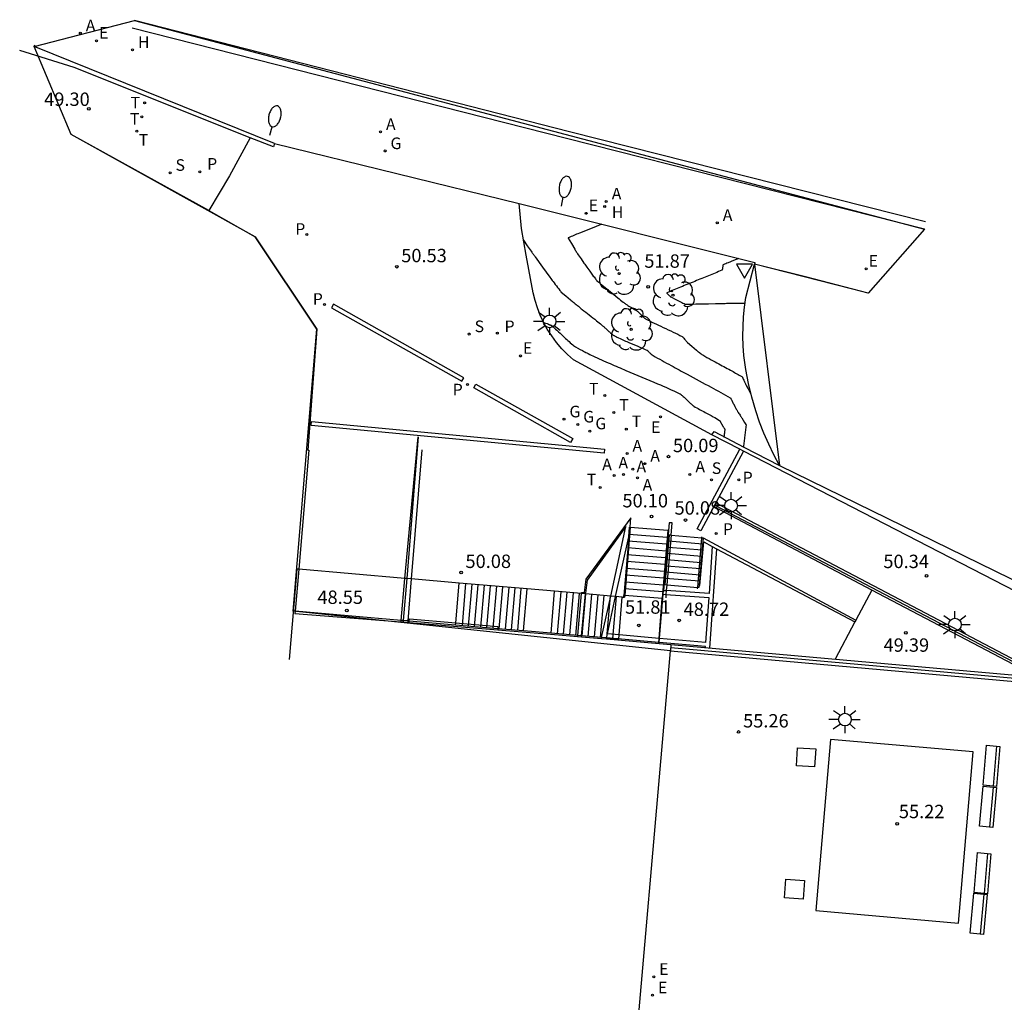
# Model space of a CAD drawing. Units: metres. Extents: x 581094 to 587879, y 4793176 to 4797204.
# Drawn here: x 586433 to 586489, y 4796728 to 4796783 of the extents above; entities that cross this region are included whole.
import ezdxf

# ---------------------------------------------------------------- set-up
doc = ezdxf.new("R2010")
doc.units = ezdxf.units.M
doc.header["$LTSCALE"] = 2
doc.layers.get('0').update_dxf_attribs({"linetype": 'CONTINUOUS'})
for name, color, linetype in [('020104', 34, 'CONTINUOUS'), ('020204', 9, 'CONTINUOUS'), ('020308', 9, 'CONTINUOUS'), ('060106', 9, 'CONTINUOUS'), ('060108', 9, 'CONTINUOUS'), ('060113', 4, 'CONTINUOUS'), ('060117', 9, 'CONTINUOUS'), ('060126', 9, 'CONTINUOUS'), ('060130', 9, 'CONTINUOUS'), ('060141', 9, 'CONTINUOUS'), ('060144', 9, 'CONTINUOUS'), ('070105', 6, 'CONTINUOUS'), ('070108', 9, 'CONTINUOUS'), ('090202', 1, 'CONTINUOUS'), ('100105', 3, 'CONTINUOUS'), ('100117', 54, 'CONTINUOUS'), ('100202', 3, 'CONTINUOUS'), ('110104', 7, 'CONTINUOUS'), ('200204', 4, 'CONTINUOUS'), ('200205', 4, 'CONTINUOUS'), ('200304', 4, 'CONTINUOUS'), ('200305', 4, 'CONTINUOUS'), ('210102', 4, 'CONTINUOUS'), ('210203', 4, 'CONTINUOUS'), ('210204', 9, 'CONTINUOUS'), ('210303', 4, 'CONTINUOUS'), ('210304', 9, 'CONTINUOUS'), ('220205', 1, 'CONTINUOUS'), ('220207', 9, 'CONTINUOUS'), ('220305', 1, 'CONTINUOUS'), ('220307', 9, 'CONTINUOUS'), ('230204', 9, 'CONTINUOUS'), ('230304', 9, 'CONTINUOUS'), ('240205', 1, 'CONTINUOUS'), ('240305', 1, 'CONTINUOUS'), ('250202', 9, 'CONTINUOUS'), ('250206', 9, 'CONTINUOUS'), ('260205', 9, 'CONTINUOUS')]:
    doc.layers.add(name, color=color, linetype=linetype)
doc.layers.add('080111', color=7, linetype='CONTINUOUS', lineweight=30)
doc.layers.add('Ambitos Campo', color=2, linetype='CONTINUOUS', lineweight=30)
doc.styles.add('ARIAL', font='arial.ttf')
doc.styles.add('ROMANS', font='ROMANS')

# ---------------------------------------------------------------- blocks, each defined once
blk = doc.blocks.new('COTAPU')
blk.add_circle((0, 0), 0.075)
blk = doc.blocks.new('FAROLA')
for p, q in [((0, 0.355), (0, 0.755)), ((-0.355, 0), (-0.895, 0)), ((-0.63, 0.51), (-0.255, 0.245)), ((0.605, 0.49), (0.276, 0.223)), ((0.355, 0), (0.855, 0)), ((-0.65, -0.52), (-0.255, -0.24)), ((0, -0.355), (0, -0.755)), ((0.585, -0.52), (0.256, -0.246))]:
    blk.add_line(p, q)
blk.add_circle((0, 0), 0.355)
blk = doc.blocks.new('REGELE')
blk.add_circle((0, 0), 0.055)
blk = doc.blocks.new('PLUVI2')
blk.add_circle((0, 0), 0.055)
blk = doc.blocks.new('SANEA')
blk.add_circle((0, 0), 0.055)
blk = doc.blocks.new('ABAS')
blk.add_circle((0, 0), 0.055)
blk = doc.blocks.new('RETEL')
blk.add_circle((0, 0), 0.055)
blk = doc.blocks.new('REGAS')
blk.add_circle((0, 0), 0.055)
blk = doc.blocks.new('ARBOL')
blk.add_circle((0, 0), 0.0587)
for centre, radius, start, end in [((-0.28, 0.855), 0.3, 359.2878, 173.6078), ((0.097, 0.97), 0.21, 23.1565, 160.4665), ((0.438, 0.881), 0.24, 301.578, 139.328), ((-0.564, 0.381), 0.532, 92.28, 254.58), ((0.656, 0.288), 0.443, 319.8556, 114.7656), ((-0.091, 0.321), 0.12, 119.14, 310.56), ((0.819, -0.249), 0.383, 235.5275, 62.0275), ((-0.556, -0.339), 0.555, 142.64, 266.54), ((-0.039, -0.384), 0.21, 189.64, 323.88), ((-0.301, -0.676), 0.45, 213.78, 295.32), ((0.299, -0.624), 0.532, 224.67, 0.24)]:
    blk.add_arc(centre, radius, start, end)
blk = doc.blocks.new('FAREDI')
blk.add_line((0, 0), (0.5, 0))
blk.add_lwpolyline([(0.5, 0, 0.159986), (0.538, -0.117, 0.106322), (0.675, -0.238, 0.071006), (0.858, -0.309, 0.057309), (1.099, -0.337, 0.057309), (1.339, -0.309, 0.071006), (1.522, -0.238, 0.106322), (1.659, -0.117, 0.159986), (1.697, 0, 0.159986), (1.659, 0.117, 0.106322), (1.522, 0.238, 0.071006), (1.339, 0.309, 0.057309), (1.099, 0.337, 0.057309), (0.858, 0.309, 0.071006), (0.675, 0.238, 0.106322), (0.538, 0.117, 0.159986)], format="xyb", close=True)
blk = doc.blocks.new('REGALU')
blk.add_circle((0, 0), 0.055)
blk = doc.blocks.new('HIDRAN')
blk.add_circle((0, 0), 0.055)
blk = doc.blocks.new('SETRA')
at = {"linetype": 'Continuous'}
blk.add_lwpolyline([(0.451, 0.26), (-0.45, 0.26), (-0.001, -0.52)], close=True, dxfattribs=at)
blk = doc.blocks.new('BANCO')
blk.add_line((1.125, 0.1875), (-1.125, 0.1875))
blk.add_lwpolyline([(1.125, 0.75), (1.125, 0), (-1.125, 0), (-1.125, 0.75)], close=True)

msp = doc.modelspace()

# ---------------------------------------------------------------- linework, layer by layer
at = {"layer": '020104'}
for points in [[(586466.005, 4796771.904), (586465.377, 4796771.652), (586464.75, 4796771.4, 0.007499), (586464.135, 4796771.141, 0.447874), (586464.131, 4796771.129), (586464.313, 4796770.814), (586464.496, 4796770.5, 0.007499), (586464.607, 4796770.314, 0.010991), (586464.688, 4796770.191), (586464.848, 4796769.957), (586465.007, 4796769.724, 0.014998), (586465.091, 4796769.609, -0.003161), (586465.174, 4796769.495), (586465.332, 4796769.275), (586465.49, 4796769.055, 0.014998), (586465.573, 4796768.948, -0.006858), (586465.655, 4796768.84), (586465.68, 4796768.806), (586465.706, 4796768.772, 0.007499), (586465.728, 4796768.743, 0.049776), (586465.732, 4796768.739), (586465.832, 4796768.654), (586465.932, 4796768.57, 0.014998), (586465.983, 4796768.529, -0.008186), (586466.035, 4796768.488), (586466.468, 4796768.132), (586466.901, 4796767.775, 0.007499), (586467.199, 4796767.538, 0.015896), (586467.345, 4796767.432, 0.005445), (586467.42, 4796767.383, 0.004225), (586467.518, 4796767.32, 0.004867), (586467.669, 4796767.228, -0.003671), (586467.87, 4796767.107, -0.005421), (586468.018, 4796767.014, -0.029823), (586468.043, 4796766.995, -0.018567), (586468.065, 4796766.976, -0.005421), (586468.136, 4796766.906, -0.002912), (586468.218, 4796766.822, 0.002461), (586468.316, 4796766.723, 0.005872), (586468.379, 4796766.66, 0.01306), (586468.409, 4796766.633, 0.061014), (586468.452, 4796766.604, 0.005872), (586468.938, 4796766.364, 0.002151), (586469.449, 4796766.122, -0.001954), (586470.012, 4796765.855, -0.006069), (586470.507, 4796765.611, -0.080235), (586470.541, 4796765.586, -0.013442), (586470.563, 4796765.563, -0.006069), (586470.609, 4796765.51, -0.002306), (586470.686, 4796765.417, 0.003412), (586470.739, 4796765.355, 0.004963), (586470.797, 4796765.288, 0.034238), (586470.806, 4796765.279), (586471.059, 4796765.063), (586471.312, 4796764.847, 0.007499), (586471.476, 4796764.71, 0.013473), (586471.571, 4796764.638, 0.024988), (586471.665, 4796764.577, 0.005126), (586472.142, 4796764.308, 0.002973), (586472.571, 4796764.075, -0.001746), (586473.303, 4796763.68, -0.006353), (586473.851, 4796763.373, -0.120998), (586473.875, 4796763.35, -0.02531), (586473.889, 4796763.325, -0.006353), (586473.939, 4796763.221, -0.002339), (586474.027, 4796763.032, 0.006129), (586474.061, 4796762.96, 0.002563), (586474.109, 4796762.862, 0.008089), (586474.125, 4796762.831), (586474.206, 4796762.683), (586474.286, 4796762.534, 0.007499), (586474.368, 4796762.388, 0.552127), (586474.371, 4796762.388, 0.036655)], [(586461.617, 4796771.016), (586461.833, 4796770.7), (586462.049, 4796770.384, 0.014998), (586462.162, 4796770.229, -0.003161), (586462.275, 4796770.074), (586462.687, 4796769.501), (586463.1, 4796768.927, 0.01257), (586463.272, 4796768.7, -0.008499), (586463.53, 4796768.366), (586463.596, 4796768.277), (586463.662, 4796768.189, 0.007499), (586463.72, 4796768.112, 0.049776), (586463.731, 4796768.102), (586463.991, 4796767.881), (586464.252, 4796767.661, 0.01149), (586464.344, 4796767.586, -0.006115), (586464.519, 4796767.448, -0.005323), (586464.694, 4796767.304, 0.004221), (586464.913, 4796767.122, 0.009883), (586465.3, 4796766.818, -0.009148), (586465.719, 4796766.491, -0.002602), (586465.998, 4796766.261, -0.006267), (586466.112, 4796766.164, -0.002017), (586466.182, 4796766.103, -0.002602), (586466.236, 4796766.055, -0.007122), (586466.328, 4796765.969, 0.004412), (586466.476, 4796765.83, 0.005311), (586466.585, 4796765.731, 0.044306), (586466.599, 4796765.72), (586466.64, 4796765.695), (586466.681, 4796765.67, 0.007498), (586466.7, 4796765.659, 0.006609), (586466.722, 4796765.647), (586466.762, 4796765.625), (586466.802, 4796765.604, 0.007499), (586466.806, 4796765.602, 0.000765), (586466.842, 4796765.584, 0.007448), (586466.952, 4796765.532, 0.002588), (586467.269, 4796765.388, 0.00661), (586467.557, 4796765.265, -0.003295), (586468.134, 4796765.022, -0.005903), (586468.529, 4796764.847, -0.066341), (586468.562, 4796764.826, -0.010326), (586468.582, 4796764.808, -0.005903), (586468.617, 4796764.776, -0.002192), (586468.67, 4796764.725, 0.002947), (586468.724, 4796764.674, 0.005526), (586468.742, 4796764.657, 0.002875), (586468.779, 4796764.624, 0.050053), (586468.882, 4796764.55, 0.005526), (586469.887, 4796763.984, 0.002449), (586470.784, 4796763.498, -0.001622), (586472.139, 4796762.766, -0.006353), (586473.207, 4796762.167, -0.137779), (586473.247, 4796762.126, -0.0088), (586473.264, 4796762.094, -0.006353), (586473.286, 4796762.048, -0.002339), (586473.339, 4796761.935, 0.006129), (586473.359, 4796761.891, 0.002563), (586473.388, 4796761.833, 0.008089), (586473.398, 4796761.814), (586473.462, 4796761.695), (586473.526, 4796761.577, 0.007499), (586473.542, 4796761.548, 0.002395), (586473.594, 4796761.46, 0.001982), (586473.622, 4796761.413, 0.001667), (586473.656, 4796761.357, 0.010665), (586473.721, 4796761.257, -0.0113), (586473.786, 4796761.156, -0.002699), (586473.817, 4796761.105, 0.006687), (586473.848, 4796761.054), (586473.93, 4796760.922), (586474.012, 4796760.79, -0.007499), (586474.083, 4796760.673, -0.053685), (586474.091, 4796760.655, -0.102788), (586474.093, 4796760.637, -0.006387), (586474.06, 4796760.345, -0.001179), (586474.023, 4796760.047, 0.001094), (586473.983, 4796759.726, 0.006473), (586473.95, 4796759.425, 0.192044), (586473.952, 4796759.415)], [(586473.693, 4796769.987), (586473.394, 4796769.867), (586473.094, 4796769.746, 0.007499), (586472.806, 4796769.626, 0.21524), (586472.799, 4796769.617, 0.037435), (586472.796, 4796769.607, 0.006562), (586472.788, 4796769.549, 0.000874), (586472.778, 4796769.481, -0.000874), (586472.769, 4796769.413, -0.006562), (586472.762, 4796769.364, -0.016437), (586472.758, 4796769.345, -0.237736), (586472.743, 4796769.327, -0.006563), (586471.987, 4796769.009, -0.000852), (586471.225, 4796768.702, 0.000813), (586470.426, 4796768.38, 0.006603), (586469.657, 4796768.057, 0.52708), (586469.654, 4796768.044), (586469.726, 4796767.972), (586469.797, 4796767.899, 0.007499), (586469.863, 4796767.835, 0.073631), (586469.871, 4796767.829), (586470.148, 4796767.69), (586470.425, 4796767.55, 0.007499), (586470.685, 4796767.424, 0.100257), (586470.706, 4796767.419, 0.011524), (586470.72, 4796767.419, 0.006195), (586470.745, 4796767.419, 0.001609), (586470.785, 4796767.421, -0.009842), (586470.824, 4796767.422, -0.004156), (586470.844, 4796767.423, 0.011823), (586470.863, 4796767.423), (586470.949, 4796767.426), (586471.034, 4796767.428, -0.014998), (586471.077, 4796767.429, 0.014481), (586471.12, 4796767.429), (586471.279, 4796767.434), (586471.438, 4796767.439, -0.014998), (586471.518, 4796767.439, 0.014375), (586471.597, 4796767.439), (586471.988, 4796767.451), (586472.378, 4796767.463, -0.013431), (586472.551, 4796767.464, 0.010625), (586472.769, 4796767.463, 0.006586), (586472.915, 4796767.468, -0.005629), (586473.086, 4796767.474, -0.005718), (586473.232, 4796767.476, 0.001703), (586473.72, 4796767.477, 0.006608), (586474.029, 4796767.484, 0.248564), (586474.037, 4796767.488, 0.067098)], [(586462.754, 4796766.394), (586462.847, 4796766.363), (586462.941, 4796766.333, -0.007499), (586463.009, 4796766.309, -0.020898), (586463.033, 4796766.299, -0.004217), (586463.043, 4796766.295, -0.004491), (586463.052, 4796766.29, -0.005016), (586463.071, 4796766.28, 0.005459), (586463.09, 4796766.27, 0.00427), (586463.106, 4796766.263, 0.021925), (586463.109, 4796766.261), (586463.123, 4796766.256), (586463.137, 4796766.251, 0.007498), (586463.146, 4796766.247, 0.017117), (586463.151, 4796766.246, 0.007769), (586463.153, 4796766.245, 0.004476), (586463.158, 4796766.244, 0.005045), (586463.165, 4796766.243, -0.001476), (586463.172, 4796766.242, -0.006263), (586463.173, 4796766.241, -0.002006), (586463.179, 4796766.24, -0.122274), (586463.197, 4796766.23, -0.006261), (586463.492, 4796765.962, -0.001855), (586463.86, 4796765.617, 0.002804), (586464.103, 4796765.389, 0.005311), (586464.38, 4796765.138, 0.044306), (586464.416, 4796765.111), (586464.542, 4796765.034), (586464.668, 4796764.957, 0.007499), (586464.727, 4796764.922, 0.006609), (586464.796, 4796764.884), (586464.918, 4796764.819), (586465.04, 4796764.753, 0.007498), (586465.052, 4796764.747, 0.000765), (586465.164, 4796764.692, 0.007448), (586465.501, 4796764.532, 0.002588), (586466.478, 4796764.091, 0.00661), (586467.361, 4796763.711, -0.003295), (586469.138, 4796762.963, -0.005903), (586470.351, 4796762.425, -0.066341), (586470.451, 4796762.362, -0.010326), (586470.514, 4796762.307, -0.005903), (586470.62, 4796762.209, -0.002367), (586470.797, 4796762.04, 0.002744), (586470.949, 4796761.894, 0.005526), (586471.078, 4796761.775, 0.018288), (586471.118, 4796761.741, 0.034615), (586471.167, 4796761.708, 0.005526), (586471.491, 4796761.526, 0.002449), (586471.792, 4796761.363, -0.001622), (586472.247, 4796761.117, -0.006353), (586472.606, 4796760.915, -0.137779), (586472.62, 4796760.901, -0.0088), (586472.625, 4796760.891, -0.006353), (586472.633, 4796760.875, -0.001292), (586472.645, 4796760.849, 0.008872), (586472.657, 4796760.823, 0.002563), (586472.667, 4796760.803, 0.008089), (586472.67, 4796760.797), (586472.692, 4796760.757), (586472.713, 4796760.717, 0.007498), (586472.719, 4796760.707, 0.002395), (586472.736, 4796760.678, 0.001983), (586472.746, 4796760.662, 0.001668), (586472.757, 4796760.643, 0.010665), (586472.779, 4796760.609, -0.0113), (586472.801, 4796760.576, -0.002699), (586472.811, 4796760.558, 0.006687), (586472.821, 4796760.541), (586472.849, 4796760.497), (586472.877, 4796760.453, -0.007499), (586472.9, 4796760.413, -0.053685), (586472.903, 4796760.407, -0.102788), (586472.904, 4796760.401, -0.006387), (586472.893, 4796760.303, -0.001179), (586472.88, 4796760.203, 0.001094), (586472.867, 4796760.095, 0.006473), (586472.856, 4796759.994, 0.192044), (586472.857, 4796759.991)]]:
    msp.add_lwpolyline(points, format="xyb", dxfattribs=at)
at = {"layer": '060106'}
for p, q in [((586467.589, 4796754.926, 50.311), (586467.293, 4796751.102, 51.761)), ((586469.889, 4796754.482, 49.866), (586469.649, 4796751.702, 48.953)), ((586471.387, 4796751.554, 48.769), (586471.609, 4796754.336, 50.048)), ((586471.609, 4796754.336, 50.048), (586471.613, 4796754.381, 50.069)), ((586471.688, 4796754.329, 50.08), (586480.248, 4796749.726, 49.33)), ((586454.976, 4796752.058, 55.349), (586449.02, 4796752.573, 55.313)), ((586455.071, 4796752.05, 55.349), (586454.976, 4796752.058, 55.349)), ((586455.326, 4796752.028, 55.351), (586455.071, 4796752.05, 55.349)), ((586458.017, 4796751.796, 55.367), (586455.326, 4796752.028, 55.351)), ((586469.249, 4796748.695, 51.773), (586469.453, 4796751.171, 51.13)), ((586469.453, 4796751.171, 51.13), (586469.471, 4796751.392, 51.072)), ((586469.622, 4796751.382, 48.847), (586469.603, 4796751.16, 48.774)), ((586469.649, 4796751.702, 48.953), (586469.622, 4796751.382, 48.847)), ((586471.38, 4796751.469, 48.73), (586471.387, 4796751.554, 48.769)), ((586467.293, 4796751.102, 51.761), (586467.286, 4796751.006, 51.712)), ((586469.603, 4796751.16, 48.774), (586469.587, 4796750.979, 48.715)), ((586448.817, 4796750.221, 55.313), (586448.716, 4796750.231, 55.313)), ((586454.756, 4796749.709, 55.349), (586448.817, 4796750.221, 55.313)), ((586454.879, 4796749.698, 55.35), (586454.756, 4796749.709, 55.349)), ((586455.133, 4796749.676, 55.351), (586454.879, 4796749.698, 55.35)), ((586455.219, 4796749.669, 55.352), (586455.133, 4796749.676, 55.351)), ((586457.816, 4796749.445, 55.367), (586455.219, 4796749.669, 55.352)), ((586469.226, 4796748.412, 51.847), (586469.23, 4796748.462, 51.834)), ((586469.23, 4796748.462, 51.834), (586469.249, 4796748.695, 51.773))]:
    msp.add_line(p, q, dxfattribs=at)
for points, elevation in [([(586467.589, 4796754.926), (586467.629, 4796755.45), (586465.113, 4796752.01), (586465.017, 4796751.266)], 50.113), ([(586469.889, 4796754.482), (586469.948, 4796755.165), (586469.783, 4796755.177), (586469.471, 4796751.392)], 50.091), ([(586449.02, 4796752.573), (586448.923, 4796752.581), (586448.477, 4796747.511)], 55.313)]:
    msp.add_lwpolyline(points, dxfattribs=dict(at, elevation=elevation))
at = {"layer": '060108'}
for points, elevation in [([(586484.092, 4796771.625), (586464.03, 4796776.696), (586439.686, 4796782.888)], 52.496), ([(586480.934, 4796768.032), (586477.49, 4796768.943), (586474.558, 4796769.661)], 52.453)]:
    msp.add_lwpolyline(points, dxfattribs=dict(at, elevation=elevation))
at = {"layer": '060113', "elevation": 52.39}
msp.add_lwpolyline([(586484.157, 4796772.033), (586464.202, 4796777.08), (586439.809, 4796783.307)], dxfattribs=at)
at = {"layer": '060117'}
for p, q in [((586469.889, 4796754.482, 50.08), (586471.609, 4796754.336, 50.08)), ((586471.688, 4796754.329, 50.08), (586471.458, 4796751.673, 48.948)), ((586471.609, 4796754.336, 50.08), (586471.688, 4796754.329, 50.08)), ((586457.827, 4796749.568, 55.367), (586458.017, 4796751.796, 55.367)), ((586461.823, 4796751.471, 54.018), (586458.017, 4796751.796, 55.367)), ((586461.622, 4796749.12, 54.018), (586461.823, 4796751.471, 54.018)), ((586463.363, 4796751.34, 53.875), (586461.823, 4796751.471, 54.018)), ((586463.162, 4796748.988, 53.875), (586463.363, 4796751.34, 53.875)), ((586464.872, 4796751.211, 53.125), (586463.363, 4796751.34, 53.875)), ((586465.087, 4796751.193, 53.019), (586464.872, 4796751.211, 53.125)), ((586466.506, 4796751.072, 52.314), (586465.087, 4796751.193, 53.019)), ((586469.649, 4796751.702, 48.895), (586471.387, 4796751.554, 48.895)), ((586466.782, 4796751.048, 52.176), (586466.506, 4796751.072, 52.314)), ((586467.157, 4796751.016, 51.99), (586466.782, 4796751.048, 52.176)), ((586466.976, 4796748.896, 51.99), (586467.157, 4796751.016, 51.99)), ((586467.157, 4796751.016, 51.99), (586467.286, 4796751.006, 51.712)), ((586469.395, 4796750.934, 51.804), (586467.293, 4796751.102, 51.804)), ((586469.23, 4796748.697, 51.801), (586469.395, 4796750.934, 51.804)), ((586457.816, 4796749.445, 55.367), (586457.827, 4796749.568, 55.367)), ((586460.179, 4796749.243, 54.53), (586457.816, 4796749.445, 55.367)), ((586461.622, 4796749.12, 54.018), (586460.179, 4796749.243, 54.53)), ((586463.162, 4796748.988, 53.875), (586461.622, 4796749.12, 54.018)), ((586464.657, 4796748.861, 53.132), (586463.162, 4796748.988, 53.875)), ((586464.872, 4796748.843, 53.025), (586464.657, 4796748.861, 53.132)), ((586465.996, 4796748.747, 52.467), (586464.872, 4796748.843, 53.025)), ((586466.275, 4796748.723, 48.694), (586465.996, 4796748.747, 52.467)), ((586469.209, 4796748.414, 51.801), (586469.212, 4796748.463, 51.801)), ((586469.212, 4796748.463, 51.801), (586469.23, 4796748.697, 51.801))]:
    msp.add_line(p, q, dxfattribs=at)
for points, elevation in [([(586467.513, 4796754.394), (586467.555, 4796754.929), (586467.589, 4796754.926)], 50.236), ([(586467.589, 4796754.926), (586469.7, 4796754.758), (586469.395, 4796750.934)], 50.236), ([(586469.889, 4796754.482), (586469.778, 4796754.491), (586469.537, 4796751.711), (586469.649, 4796751.702)], 50.08), ([(586467.513, 4796754.394), (586467.25, 4796751.105), (586467.293, 4796751.102)], 50.456), ([(586471.458, 4796751.673), (586471.447, 4796751.549), (586471.387, 4796751.554)], 48.948), ([(586466.275, 4796748.723), (586466.956, 4796748.665), (586466.976, 4796748.896)], 51.99)]:
    msp.add_lwpolyline(points, dxfattribs=dict(at, elevation=elevation))
at = {"layer": '060126'}
for p, q in [((586481.134, 4796751.396, 49.328), (586480.248, 4796749.726, 49.319)), ((586480.193, 4796749.622, 49.318), (586479.087, 4796747.539, 49.307)), ((586480.248, 4796749.726, 49.319), (586480.193, 4796749.622, 49.318))]:
    msp.add_line(p, q, dxfattribs=at)
at = {"layer": '060130'}
msp.add_line((586447.666, 4796776.428, 50.36), (586461.376, 4796773.058, 51.199), dxfattribs=at)
at = {"layer": '060130', "elevation": 49.98}
msp.add_lwpolyline([(586446.292, 4796776.741), (586445.147, 4796774.619), (586443.987, 4796772.675)], dxfattribs=at)
at = {"layer": '060141'}
msp.add_line((586467.243, 4796751.009, 51.804), (586467.25, 4796751.105, 51.804), dxfattribs=at)
for points, elevation in [([(586467.525, 4796754.547), (586469.67, 4796754.376)], 50.393), ([(586467.494, 4796754.165), (586469.639, 4796753.994)], 50.549), ([(586471.658, 4796753.981), (586469.748, 4796754.143)], 49.931), ([(586467.434, 4796753.402), (586469.578, 4796753.231)], 50.862), ([(586467.464, 4796753.784), (586469.609, 4796753.613)], 50.706), ([(586471.598, 4796753.286), (586469.688, 4796753.448)], 49.635), ([(586471.628, 4796753.634), (586469.718, 4796753.796)], 49.783), ([(586467.403, 4796753.02), (586469.548, 4796752.849)], 51.019), ([(586471.567, 4796752.939), (586469.657, 4796753.101)], 49.487), ([(586467.373, 4796752.638), (586469.517, 4796752.467)], 51.175), ([(586471.507, 4796752.244), (586469.597, 4796752.406)], 49.191), ([(586471.537, 4796752.591), (586469.627, 4796752.753)], 49.339), ([(586458.373, 4796751.766), (586458.172, 4796749.414)], 55.243), ([(586458.718, 4796751.736), (586458.517, 4796749.385)], 55.119), ([(586467.312, 4796751.875), (586469.456, 4796751.704)], 51.488), ([(586467.342, 4796752.257), (586469.487, 4796752.085)], 51.332), ([(586471.477, 4796751.897), (586469.567, 4796752.059)], 49.043), ([(586459.063, 4796751.707), (586458.862, 4796749.355)], 54.996), ([(586459.408, 4796751.677), (586459.207, 4796749.326)], 54.874), ([(586459.753, 4796751.648), (586459.552, 4796749.297)], 54.752), ([(586460.098, 4796751.618), (586459.897, 4796749.267)], 54.629), ([(586460.443, 4796751.589), (586460.242, 4796749.238)], 54.507), ([(586460.788, 4796751.56), (586460.587, 4796749.208)], 54.385), ([(586461.133, 4796751.53), (586460.932, 4796749.179)], 54.26), ([(586461.478, 4796751.501), (586461.277, 4796749.149)], 54.14), ([(586463.706, 4796751.311), (586463.505, 4796748.959)], 53.705), ([(586464.051, 4796751.281), (586463.85, 4796748.93)], 53.533), ([(586464.396, 4796751.252), (586464.195, 4796748.9)], 53.362), ([(586464.741, 4796751.222), (586464.541, 4796748.871)], 53.19), ([(586465.086, 4796751.193), (586464.886, 4796748.841)], 53.019), ([(586467.281, 4796751.493), (586469.426, 4796751.322)], 51.645), ([(586465.431, 4796751.163), (586465.231, 4796748.812)], 52.847), ([(586465.777, 4796751.134), (586465.576, 4796748.783)], 52.676), ([(586466.122, 4796751.104), (586465.921, 4796748.753)], 52.504), ([(586466.467, 4796751.075), (586466.266, 4796748.724)], 52.333), ([(586466.812, 4796751.045), (586466.611, 4796748.694)], 52.161)]:
    msp.add_lwpolyline(points, dxfattribs=dict(at, elevation=elevation))
at = {"layer": '060144'}
for p, q in [((586455.92, 4796759.262, 50.168), (586455.326, 4796752.028, 50.073)), ((586472.372, 4796756.151, 50.039), (586490.731, 4796746.508, 49.88)), ((586455.326, 4796752.028, 50.073), (586455.133, 4796749.676, 50.042)), ((586455.133, 4796749.676, 50.042), (586455.127, 4796749.6, 50.041))]:
    msp.add_line(p, q, dxfattribs=at)
at = {"layer": '060144', "elevation": 55.321}
msp.add_lwpolyline([(586469.869, 4796748.183), (586491.25, 4796746.294), (586490.021, 4796732.166)], dxfattribs=at)
at = {"layer": '070105'}
for p, q in [((586473.745, 4796759.298, 50.082), (586472.182, 4796760.104, 50.042)), ((586473.956, 4796759.189, 50.087), (586473.745, 4796759.298, 50.082)), ((586492.85, 4796749.445, 50.566), (586473.956, 4796759.189, 50.087)), ((586466.506, 4796751.072, 48.899), (586467.358, 4796754.962, 48.987)), ((586466.782, 4796751.048, 48.719), (586467.513, 4796754.394, 50.456)), ((586472.202, 4796753.845, 48.774), (586472.429, 4796753.725, 48.789)), ((586472.429, 4796753.725, 48.789), (586480.193, 4796749.622, 49.318)), ((586449.02, 4796752.573, 48.896), (586448.817, 4796750.221, 48.531)), ((586454.756, 4796749.709, 48.532), (586454.976, 4796752.058, 48.908)), ((586455.071, 4796752.05, 50.081), (586454.879, 4796749.698, 50.053)), ((586464.657, 4796748.861, 49.901), (586464.872, 4796751.211, 49.958)), ((586464.872, 4796748.843, 49.065), (586465.087, 4796751.193, 49.225)), ((586465.017, 4796751.266, 49.488), (586465.093, 4796751.259, 49.23)), ((586465.087, 4796751.193, 49.225), (586465.093, 4796751.259, 49.23)), ((586490.392, 4796746.539, 49.539), (586481.134, 4796751.396, 49.328)), ((586465.996, 4796748.747, 48.847), (586466.506, 4796751.072, 48.899)), ((586466.325, 4796748.954, 48.696), (586466.782, 4796751.048, 48.719)), ((586454.749, 4796749.631, 48.52), (586454.756, 4796749.709, 48.532)), ((586454.879, 4796749.698, 50.053), (586454.873, 4796749.621, 50.052)), ((586464.653, 4796748.807, 49.9), (586464.657, 4796748.861, 49.901)), ((586464.868, 4796748.789, 49.061), (586464.872, 4796748.843, 49.065)), ((586465.985, 4796748.697, 48.845), (586465.996, 4796748.747, 48.847)), ((586466.264, 4796748.674, 48.693), (586466.275, 4796748.723, 48.694)), ((586466.275, 4796748.723, 48.694), (586466.325, 4796748.954, 48.696))]:
    msp.add_line(p, q, dxfattribs=at)
for points, elevation in [([(586446.292, 4796776.741), (586436.434, 4796780.673), (586433.381, 4796781.629)], 49.98), ([(586447.666, 4796776.428), (586434.198, 4796781.855), (586434.226, 4796781.954)], 50.038), ([(586447.666, 4796776.428), (586447.615, 4796776.23), (586446.292, 4796776.741)], 50.36), ([(586472.182, 4796760.104), (586472.302, 4796760.282), (586473.97, 4796759.406), (586475.967, 4796758.385), (586475.651, 4796758.975), (586475.36, 4796759.577), (586475.093, 4796760.19), (586474.852, 4796760.814), (586474.636, 4796761.447), (586474.414, 4796762.208), (586474.23, 4796762.978), (586474.083, 4796763.756), (586473.974, 4796764.541), (586473.936, 4796765.083), (586473.92, 4796765.627), (586473.926, 4796766.17), (586473.954, 4796766.713), (586474.005, 4796767.254), (586474.078, 4796767.793), (586474.558, 4796769.661)], 50.247), ([(586454.976, 4796752.058), (586455.719, 4796759.986), (586455.071, 4796752.05)], 48.908), ([(586481.134, 4796751.396), (586472.299, 4796756.067), (586472.437, 4796756.275), (586491.093, 4796746.476)], 50.048), ([(586467.358, 4796754.962), (586465.18, 4796751.954), (586465.093, 4796751.259)], 49.246), ([(586471.458, 4796751.673), (586471.504, 4796751.669), (586471.718, 4796754.101), (586472.202, 4796753.845)], 48.733), ([(586464.872, 4796751.211), (586464.878, 4796751.279), (586465.017, 4796751.266)], 49.958), ([(586448.817, 4796750.221), (586448.806, 4796750.089), (586454.749, 4796749.631)], 48.531), ([(586447.616, 4796687.773), (586443.61, 4796688.109), (586445.213, 4796706.423), (586446.592, 4796722.206), (586467.445, 4796720.396), (586469.852, 4796747.994)], 55.345), ([(586469.852, 4796747.994), (586491.044, 4796746.121), (586489.832, 4796732.182)], 55.321)]:
    msp.add_lwpolyline(points, dxfattribs=dict(at, elevation=elevation))
at = {"layer": '070108'}
msp.add_line((586443.987, 4796772.675, 49.821), (586436.266, 4796776.937, 49.271), dxfattribs=at)
at = {"layer": '070108', "elevation": 49.821}
msp.add_lwpolyline([(586443.987, 4796772.675), (586446.577, 4796771.194), (586450.034, 4796766.032), (586449.53, 4796759.246), (586449.596, 4796759.24), (586449.02, 4796752.573)], dxfattribs=at)
at = {"layer": '080111'}
for p, q in [((586454.749, 4796749.631, 48.52), (586454.873, 4796749.621, 50.052)), ((586454.873, 4796749.621, 50.052), (586455.127, 4796749.6, 50.052)), ((586455.127, 4796749.6, 50.052), (586455.212, 4796749.592, 50.052)), ((586455.212, 4796749.592, 50.052), (586460.173, 4796749.179, 50.032)), ((586464.653, 4796748.807, 49.9), (586464.868, 4796748.789, 49.061)), ((586464.868, 4796748.789, 49.061), (586465.985, 4796748.697, 48.845)), ((586465.985, 4796748.697, 48.845), (586466.264, 4796748.674, 48.693)), ((586466.264, 4796748.674, 48.693), (586469.226, 4796748.412, 48.797)), ((586469.226, 4796748.412, 48.797), (586469.883, 4796748.353, 48.82)), ((586469.883, 4796748.353, 48.82), (586469.852, 4796747.994, 55.321)), ((586469.883, 4796748.353, 48.82), (586490.392, 4796746.539, 49.539))]:
    msp.add_line(p, q, dxfattribs=at)
at = {"layer": '080111', "elevation": 50.032}
msp.add_lwpolyline([(586460.173, 4796749.179), (586463.356, 4796748.914), (586464.653, 4796748.807)], dxfattribs=at)
at = {"layer": '100105'}
for points, elevation in [([(586461.376, 4796773.058), (586474.585, 4796769.765), (586474.558, 4796769.661)], 51.199), ([(586472.182, 4796760.104), (586464.426, 4796764.299), (586464.086, 4796764.603), (586463.767, 4796764.93), (586463.471, 4796765.277), (586463.2, 4796765.644), (586462.954, 4796766.029), (586462.743, 4796766.413), (586462.559, 4796766.81), (586462.4, 4796767.219), (586462.269, 4796767.636), (586462.165, 4796768.062), (586461.759, 4796770.177), (586461.508, 4796771.657), (586461.376, 4796773.058)], 50.042)]:
    msp.add_lwpolyline(points, dxfattribs=dict(at, elevation=elevation))
at = {"layer": '100117'}
for p, q in [((586476.92, 4796741.563, 55.24), (586476.984, 4796742.573, 55.231)), ((586476.984, 4796742.573, 55.231), (586477.994, 4796742.509, 55.24)), ((586477.994, 4796742.509, 55.24), (586477.93, 4796741.499, 55.231)), ((586477.93, 4796741.499, 55.231), (586476.92, 4796741.563, 55.24)), ((586476.243, 4796734.173, 55.208), (586476.316, 4796735.218, 55.207)), ((586476.316, 4796735.218, 55.207), (586477.361, 4796735.145, 55.208)), ((586477.361, 4796735.145, 55.208), (586477.288, 4796734.1, 55.207)), ((586477.288, 4796734.1, 55.207), (586476.243, 4796734.173, 55.208))]:
    msp.add_line(p, q, dxfattribs=at)
at = {"layer": '110104', "elevation": 55.25}
msp.add_lwpolyline([(586478.829, 4796743.04), (586478.006, 4796733.453), (586486.008, 4796732.747), (586486.825, 4796742.339)], close=True, dxfattribs=at)
at = {"layer": '210102'}
for p, q in [((586472.429, 4796753.725, 48.728), (586472.052, 4796748.161, 48.701)), ((586469.453, 4796751.171, 48.71), (586469.603, 4796751.16, 48.71)), ((586469.471, 4796751.392, 48.713), (586469.622, 4796751.382, 48.713)), ((586455.212, 4796749.592, 50.052), (586455.219, 4796749.669, 50.034)), ((586460.179, 4796749.243, 50.032), (586460.173, 4796749.179, 50.032)), ((586469.212, 4796748.463, 48.823), (586466.275, 4796748.723, 48.694)), ((586466.976, 4796748.896, 48.934), (586466.325, 4796748.954, 48.965)), ((586469.23, 4796748.697, 48.825), (586466.976, 4796748.896, 48.934)), ((586469.23, 4796748.462, 48.822), (586469.212, 4796748.463, 48.823)), ((586469.249, 4796748.695, 48.824), (586469.23, 4796748.697, 48.825))]:
    msp.add_line(p, q, dxfattribs=at)
for points, elevation in [([(586450.976, 4796767.416), (586450.866, 4796767.221), (586458.161, 4796763.106), (586458.271, 4796763.301)], 50.32), ([(586458.956, 4796762.935), (586464.378, 4796759.889), (586464.262, 4796759.683), (586458.84, 4796762.729)], 50.247), ([(586449.732, 4796760.855), (586466.162, 4796759.307), (586466.14, 4796759.076), (586449.71, 4796760.624)], 50.261)]:
    msp.add_lwpolyline(points, close=True, dxfattribs=dict(at, elevation=elevation))
for points, elevation in [([(586473.956, 4796759.189), (586471.566, 4796754.732), (586471.357, 4796754.844), (586473.745, 4796759.298)], 50.067), ([(586472.202, 4796753.845), (586472.02, 4796751.224), (586469.622, 4796751.382)], 48.711), ([(586469.471, 4796751.392), (586469.441, 4796751.394), (586469.423, 4796751.173), (586469.453, 4796751.171)], 48.713), ([(586469.603, 4796751.16), (586472.014, 4796750.983), (586471.825, 4796748.468), (586469.249, 4796748.695)], 48.71), ([(586455.219, 4796749.669), (586455.23, 4796749.798), (586457.827, 4796749.568)], 50.034), ([(586457.827, 4796749.568), (586460.189, 4796749.36), (586460.179, 4796749.243)], 50.033), ([(586471.814, 4796748.182), (586471.82, 4796748.238), (586469.23, 4796748.462)], 48.696)]:
    msp.add_lwpolyline(points, dxfattribs=dict(at, elevation=elevation))
at = {"layer": 'Ambitos Campo', "elevation": 52.39}
msp.add_lwpolyline([(586439.809, 4796783.307), (586484.092, 4796771.625), (586480.934, 4796768.032), (586474.558, 4796769.661), (586475.967, 4796758.385), (586519.092, 4796737.309), (586517.478, 4796724.731), (586511.35, 4796724.809), (586489.86, 4796726.723), (586484.998, 4796671.928), (586489.884, 4796671.491), (586489.316, 4796665.272), (586442.547, 4796668.759), (586442.508, 4796678.801), (586446.493, 4796722.215), (586467.445, 4796720.396), (586469.852, 4796747.994), (586448.716, 4796750.231), (586450.034, 4796766.032), (586446.577, 4796771.194), (586436.266, 4796776.937), (586434.198, 4796781.855)], close=True, dxfattribs=at)

# ---------------------------------------------------------------- block references
at = {"layer": '020204'}
for p in [(586437.258, 4796778.37, 49.3), (586454.516, 4796769.522, 50.532), (586468.601, 4796768.389, 51.868), (586469.744, 4796758.883, 50.091), (586468.801, 4796755.528, 50.099), (586470.703, 4796755.33, 50.081), (586458.116, 4796752.394, 50.077), (586484.214, 4796752.203, 50.335), (586451.718, 4796750.266, 48.554), (586470.343, 4796749.709, 48.719), (586468.08, 4796749.431, 51.805), (586483.046, 4796749.013, 49.385), (586473.676, 4796743.459, 55.264), (586482.558, 4796738.308, 55.217)]:
    msp.add_blockref('COTAPU', p, dxfattribs=at)
at = {"layer": '090202', "rotation": 84.99317679782727}
for p in [(586488.222, 4796741.527, 55.251), (586488.031, 4796739.234, 110.478), (586487.714, 4796735.517, 55.251), (586487.5, 4796733.241, 110.412)]:
    msp.add_blockref('BANCO', p, dxfattribs=at)
at = {"layer": '100202'}
for p in [(586466.977, 4796769.135, 51.811), (586469.997, 4796767.932, 52.043), (586467.651, 4796766.014, 51.241)]:
    msp.add_blockref('ARBOL', p, dxfattribs=at)
at = {"layer": '200204'}
for p in [(586439.702, 4796781.678, 50.219), (586466.168, 4796772.901, 51.602)]:
    msp.add_blockref('HIDRAN', p, dxfattribs=at)
at = {"layer": '200205'}
for p in [(586436.779, 4796782.597, 50.116), (586453.603, 4796777.072, 50.728), (586466.259, 4796773.178, 51.6), (586472.481, 4796771.976, 51.971), (586467.421, 4796759.053, 50.179), (586468.419, 4796758.488, 50.145), (586466.699, 4796757.832, 50.156), (586467.22, 4796757.881, 50.157), (586467.742, 4796758.178, 50.16), (586470.947, 4796757.883, 50.064), (586468.011, 4796757.694, 50.138)]:
    msp.add_blockref('ABAS', p, dxfattribs=at)
at = {"layer": '210203'}
for p in [(586443.48, 4796774.837, 49.762), (586449.478, 4796771.32, 50.321), (586450.463, 4796767.399, 50.321), (586460.152, 4796765.801, 50.51), (586458.485, 4796762.916, 50.25), (586473.686, 4796757.575, 50.03), (586472.418, 4796754.581, 50.012)]:
    msp.add_blockref('PLUVI2', p, dxfattribs=at)
at = {"layer": '210204'}
for p in [(586441.809, 4796774.787, 49.61), (586458.574, 4796765.751, 50.464), (586472.158, 4796757.577, 50.036)]:
    msp.add_blockref('SANEA', p, dxfattribs=at)
at = {"layer": '220205'}
for p in [(586469.29, 4796761.113, 50.129), (586468.919, 4796729.746, 55.318), (586468.848, 4796728.706, 55.315)]:
    msp.add_blockref('REGELE', p, dxfattribs=at)
at = {"layer": '220207'}
for p in [(586437.686, 4796782.183, 50.152), (586465.129, 4796772.511, 51.549), (586480.821, 4796769.406, 52.426), (586461.444, 4796764.521, 50.394)]:
    msp.add_blockref('REGALU', p, dxfattribs=at)
at = {"layer": '230204'}
for p in [(586453.859, 4796776.005, 50.717), (586463.889, 4796760.977, 50.255), (586464.66, 4796760.69, 50.237), (586465.341, 4796760.307, 50.233)]:
    msp.add_blockref('REGAS', p, dxfattribs=at)
at = {"layer": '240205'}
for p in [(586440.385, 4796778.707, 49.365), (586440.224, 4796777.921, 49.382), (586439.952, 4796777.117, 49.391), (586466.182, 4796762.311, 50.226), (586466.677, 4796761.358, 50.207), (586467.382, 4796760.427, 50.2), (586465.916, 4796757.158, 50.165)]:
    msp.add_blockref('RETEL', p, dxfattribs=at)
at = {"layer": '250202'}
for p, rotation in [((586447.41, 4796776.882, 50.374), 75.76020900590326), ((586463.739, 4796772.92, 51.469), 78.35122765032934)]:
    msp.add_blockref('FAREDI', p, dxfattribs=dict(at, rotation=rotation))
at = {"layer": '250206'}
for p in [(586463.08, 4796766.46, 50.525), (586473.254, 4796756.142, 50.059), (586485.8, 4796749.473, 50.423), (586479.632, 4796744.155, 55.264)]:
    msp.add_blockref('FAROLA', p, dxfattribs=at)
at = {"layer": '260205'}
msp.add_blockref('SETRA', (586474.007, 4796769.396, 52.1), dxfattribs=at)

# ---------------------------------------------------------------- texts
at = {"layer": '020308', "style": 'ARIAL'}
for s, p in [('49.30', (586434.752, 4796778.529, 49.3)), ('50.53', (586454.766, 4796769.772, 50.532)), ('51.87', (586468.391, 4796769.463, 51.868)), ('50.09', (586469.994, 4796759.133, 50.091)), ('50.10', (586467.163, 4796756.038, 50.099)), ('50.08', (586470.084, 4796755.632, 50.081)), ('50.08', (586458.366, 4796752.644, 50.077)), ('50.34', (586481.788, 4796752.639, 50.335)), ('48.55', (586450.067, 4796750.631, 48.554)), ('51.81', (586467.307, 4796750.082, 51.805)), ('48.72', (586470.593, 4796749.959, 48.719)), ('49.39', (586481.799, 4796747.951, 49.385)), ('55.26', (586473.926, 4796743.709, 55.264)), ('55.22', (586482.657, 4796738.629, 55.217))]:
    msp.add_text(s, height=0.75, dxfattribs=at).set_placement(p)
at = {"layer": '200304', "style": 'ROMANS'}
for p in [(586440.009, 4796781.783, 50.219), (586466.569, 4796772.253, 51.602)]:
    msp.add_text('H', height=0.65, dxfattribs=at).set_placement(p)
at = {"layer": '200305', "style": 'ROMANS'}
for p in [(586437.086, 4796782.709, 50.116), (586453.91, 4796777.184, 50.728), (586466.566, 4796773.29, 51.6), (586472.788, 4796772.088, 51.971), (586467.728, 4796759.165, 50.179), (586468.726, 4796758.6, 50.145), (586466.03, 4796758.124, 50.156), (586466.94, 4796758.219, 50.157), (586467.951, 4796758.001, 50.16), (586471.254, 4796757.995, 50.064), (586468.297, 4796756.971, 50.138)]:
    msp.add_text('A', height=0.65, dxfattribs=at).set_placement(p)
at = {"layer": '210303', "style": 'ROMANS'}
for p in [(586443.887, 4796774.959, 49.762), (586448.825, 4796771.31, 50.321), (586449.81, 4796767.389, 50.321), (586460.556, 4796765.857, 50.51), (586457.653, 4796762.312, 50.25), (586473.904, 4796757.386, 50.03), (586472.797, 4796754.501, 50.012)]:
    msp.add_text('P', height=0.65, dxfattribs=at).set_placement(p)
at = {"layer": '210304', "style": 'ROMANS'}
for p in [(586442.115, 4796774.893, 49.61), (586458.88, 4796765.857, 50.464), (586472.173, 4796757.912, 50.036)]:
    msp.add_text('S', height=0.65, dxfattribs=at).set_placement(p)
at = {"layer": '220305', "style": 'ROMANS'}
for p in [(586468.768, 4796760.208, 50.129), (586469.225, 4796729.852, 55.318), (586469.154, 4796728.812, 55.315)]:
    msp.add_text('E', height=0.65, dxfattribs=at).set_placement(p)
at = {"layer": '220307', "style": 'ROMANS'}
for p in [(586437.832, 4796782.305, 50.152), (586465.275, 4796772.633, 51.549), (586480.967, 4796769.528, 52.426), (586461.59, 4796764.643, 50.394)]:
    msp.add_text('E', height=0.65, dxfattribs=at).set_placement(p)
at = {"layer": '230304', "style": 'ROMANS'}
for p in [(586454.165, 4796776.111, 50.717), (586464.195, 4796761.083, 50.255), (586464.966, 4796760.796, 50.237), (586465.647, 4796760.413, 50.233)]:
    msp.add_text('G', height=0.65, dxfattribs=at).set_placement(p)
at = {"layer": '240305', "style": 'ROMANS'}
for p in [(586439.595, 4796778.386, 49.365), (586439.562, 4796777.474, 49.382), (586440.057, 4796776.305, 49.391), (586465.291, 4796762.362, 50.226), (586466.983, 4796761.464, 50.207), (586467.688, 4796760.533, 50.2), (586465.162, 4796757.269, 50.165)]:
    msp.add_text('T', height=0.65, dxfattribs=at).set_placement(p)

doc.saveas('drawing.dxf')
